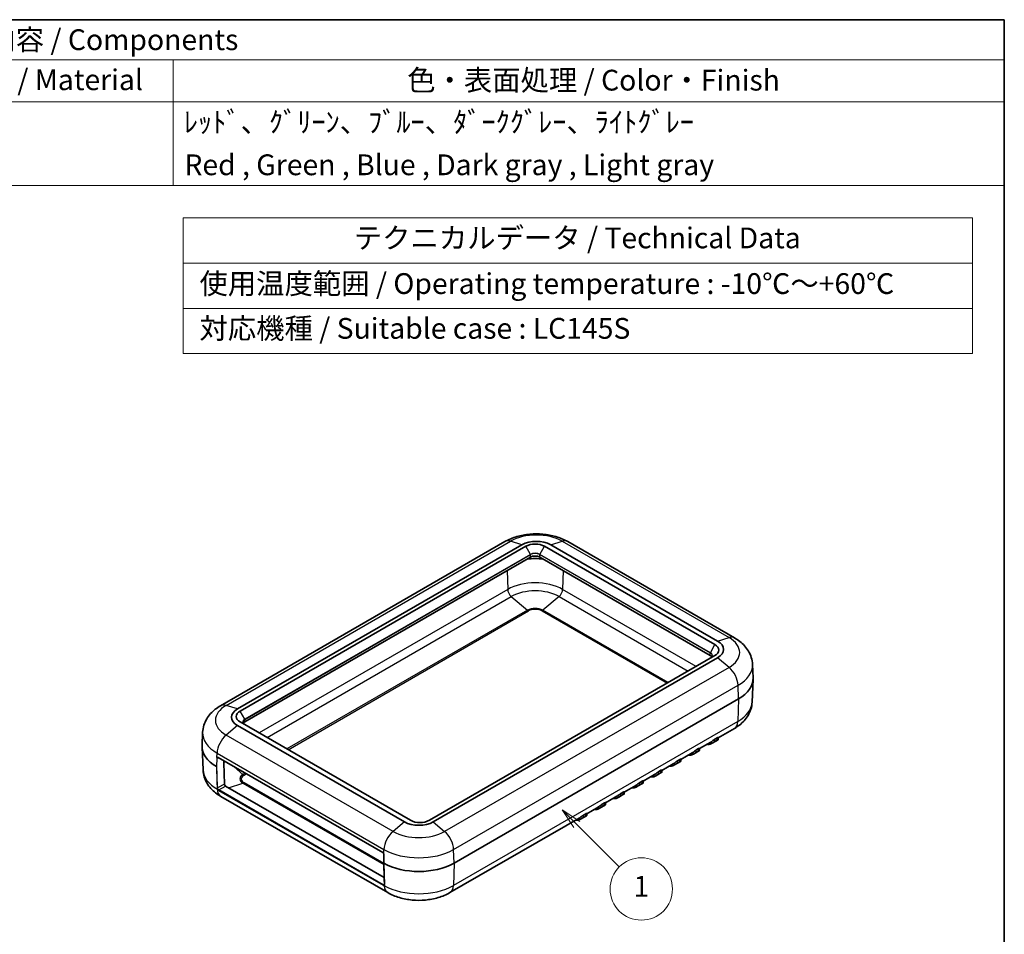
# Model space of a CAD drawing. Units: millimetres. Extents: x 0 to 978, y 0 to 702.
# Drawn here: x 681 to 978, y 427 to 702 of the extents above; entities that cross this region are included whole.
import ezdxf

# ---------------------------------------------------------------- set-up
doc = ezdxf.new("R2010")
doc.units = ezdxf.units.MM
doc.header["$LTSCALE"] = 2.5
for name, color, linetype, lineweight in [('Border (ISO)', 7, 'Continuous', 35), ('Symbol (ISO)', 7, 'Continuous', 18), ('Symbol (TK)', 100, 'Continuous', 18), ('Visible (ISO)', 7, 'Continuous', 35), ('Visible Narrow (ISO)', 7, 'Continuous', 25)]:
    doc.layers.add(name, color=color, linetype=linetype, lineweight=lineweight)
doc.styles.add('Note Text (JIS)', font='tahoma.ttf')
doc.styles.add('Note Text (TK)', font='txt')

# ---------------------------------------------------------------- blocks, each defined once
blk = doc.blocks.new('図面枠 tk図枠')
at = {"layer": 'Border (ISO)'}
for p, q in [((21, 289), (412, 289)), ((412, 289), (412, 8))]:
    blk.add_line(p, q, dxfattribs=at)
blk = doc.blocks.new('構成内容 _ Components')
at = {"layer": 'Symbol (ISO)'}
for p, q in [((412, 289), (192, 289)), ((412, 289), (412, 284.16)), ((412, 284.16), (192, 284.16)), ((312, 284.16), (312, 279.12)), ((412, 284.16), (412, 279.12)), ((412, 279.12), (192, 279.12)), ((312, 279.12), (312, 269.04)), ((412, 279.12), (412, 269.04)), ((412, 269.04), (192, 269.04))]:
    blk.add_line(p, q, dxfattribs=at)
at = {"layer": 'Symbol (ISO)', "color": 7, "char_height": 2.5, "attachment_point": 7, "style": 'Note Text (TK)'}
for s, insert in [('構成内容 / Components', (282.81, 284.56)), ('材質（規格） / Material', (272.01, 279.74)), ('色・表面処理 / Color・Finish', (340.15, 279.69)), ('ﾚｯﾄﾞ、ｸﾞﾘｰﾝ、ﾌﾞﾙｰ、ﾀﾞｰｸｸﾞﾚｰ、ﾗｲﾄｸﾞﾚｰ', (313.27, 274.65)), ('Red , Green , Blue , Dark gray , Light gray', (313.34, 269.5))]:
    blk.add_mtext(s, dxfattribs=dict(at, insert=insert))
blk = doc.blocks.new('バルーン1')
at = {"layer": 'Symbol (TK)', "color": 100}
for p, q in [((360.55, 192.12), (358.79, 193.89)), ((360.91, 192.47), (358.79, 193.89)), ((358.79, 193.89), (360.2, 191.76)), ((360.55, 192.12), (365.68, 186.99))]:
    blk.add_line(p, q, dxfattribs=at)
at = {"layer": 'Symbol (TK)'}
blk.add_circle((368.32, 184.35), 3.75, dxfattribs=at)
at = {"layer": 'Symbol (TK)', "color": 7, "insert": (368.32, 184.35), "char_height": 2.5, "attachment_point": 5, "style": 'Note Text (JIS)'}
blk.add_mtext('1', dxfattribs=at)
blk = doc.blocks.new('テーブル2')
at = {"layer": 'Symbol (ISO)'}
for p, q in [((313.19, 265.14), (408.19, 265.14)), ((313.19, 265.14), (313.19, 259.69)), ((408.19, 265.14), (408.19, 259.69)), ((313.19, 259.69), (408.19, 259.69)), ((313.19, 259.69), (313.19, 248.81)), ((408.19, 259.69), (408.19, 248.81)), ((313.19, 254.25), (408.19, 254.25)), ((313.19, 248.81), (408.19, 248.81))]:
    blk.add_line(p, q, dxfattribs=at)
at = {"layer": 'Symbol (ISO)', "color": 7, "char_height": 2.5, "attachment_point": 7, "style": 'Note Text (TK)'}
for s, insert in [('テクニカルデータ / Technical Data', (333.73, 260.7)), (' 使用温度範囲 / Operating temperature : -10℃～+60℃', (314.39, 255.2)), (' 対応機種 / Suitable case : LC145S', (314.39, 249.81))]:
    blk.add_mtext(s, dxfattribs=dict(at, insert=insert))

msp = doc.modelspace()

# ---------------------------------------------------------------- linework, layer by layer
at = {"layer": 'Visible (ISO)'}
for p, q in [((827.269, 545.41), (741.71, 496.012)), ((896.377, 516.424), (846.173, 545.41)), ((746.83, 495.066), (832.39, 544.464)), ((833.539, 544.005), (747.626, 494.403)), ((890.461, 514.407), (839.196, 544.005)), ((841.052, 544.464), (891.256, 515.479)), ((834.953, 540.739), (749.04, 491.137)), ((889.047, 511.141), (837.782, 540.739)), ((804.548, 461.539), (890.461, 511.141)), ((891.256, 510.478), (805.696, 461.08)), ((901.749, 508.434), (901.921, 504.415)), ((901.627, 497.112), (901.921, 503.987)), ((811.972, 448.679), (897.532, 498.077)), ((797.035, 461.08), (746.83, 490.065)), ((747.626, 491.137), (798.891, 461.539)), ((896.291, 489.17), (891.461, 486.382)), ((736.338, 488.022), (736.166, 484.002)), ((891.451, 485.798), (889.61, 484.735)), ((890.461, 485.979), (891.168, 486.387)), ((891.461, 486.439), (891.461, 485.807)), ((736.46, 476.699), (736.166, 483.575)), ((884.804, 482.713), (885.511, 483.121)), ((889.241, 485.1), (885.804, 483.116)), ((885.804, 483.173), (885.804, 482.541)), ((890.461, 485.265), (891.168, 485.673)), ((741.018, 480.406), (790.515, 451.828)), ((879.147, 479.447), (879.855, 479.855)), ((883.584, 481.834), (880.147, 479.85)), ((880.147, 479.907), (880.147, 479.275)), ((885.794, 482.532), (883.953, 481.469)), ((884.804, 481.999), (885.511, 482.407)), ((742.692, 479.439), (742.676, 478.889)), ((742.676, 478.889), (742.873, 472.472)), ((877.927, 478.568), (874.491, 476.584)), ((880.137, 479.266), (878.296, 478.203)), ((879.147, 478.733), (879.855, 479.141)), ((872.271, 475.302), (868.834, 473.318)), ((874.48, 476), (872.639, 474.937)), ((873.491, 476.181), (874.198, 476.589)), ((873.491, 475.467), (874.198, 475.875)), ((874.491, 476.641), (874.491, 476.009)), ((743.239, 471.866), (790.935, 444.329)), ((866.614, 472.036), (863.177, 470.052)), ((868.823, 472.734), (866.983, 471.672)), ((867.834, 472.915), (868.541, 473.323)), ((867.834, 472.201), (868.541, 472.609)), ((868.834, 473.375), (868.834, 472.743)), ((792.001, 439.772), (741.796, 468.758)), ((860.957, 468.77), (857.52, 466.786)), ((863.166, 469.468), (861.326, 468.406)), ((862.177, 469.649), (862.884, 470.057)), ((862.177, 468.935), (862.884, 469.343)), ((863.177, 470.109), (863.177, 469.477)), ((855.3, 465.504), (851.863, 463.52)), ((857.51, 466.202), (855.669, 465.14)), ((856.52, 466.383), (857.227, 466.791)), ((856.52, 465.669), (857.227, 466.077)), ((857.52, 466.843), (857.52, 466.211)), ((849.643, 462.238), (810.731, 439.772)), ((851.853, 462.936), (850.012, 461.874)), ((850.863, 463.117), (851.57, 463.525)), ((850.863, 462.403), (851.57, 462.811)), ((851.863, 463.577), (851.863, 462.945)), ((790.801, 448.68), (790.875, 451.174)), ((790.801, 448.678), (790.998, 442.258))]:
    msp.add_line(p, q, dxfattribs=at)
for centre, major_axis, ratio, start_param, end_param in [((836.721, 541.964), (6.125, 0), 0.5773503, 0.7853982, 2.3561945), ((836.367, 542.372), (-4, 0), 0.5773503, 3.9269908, 5.4977871), ((836.367, 533.391), (-12, 0), 0.5773503, 4.5126764, 4.9121016), ((836.367, 539.923), (-2, 0), 0.5773503, 3.9269908, 5.4977871), ((886.926, 512.978), (6.125, 0), 0.5773503, 5.4977871, 7.0685835), ((887.633, 512.774), (4, 0), 0.5773503, 5.4977871, 7.0685835), ((887.633, 510.325), (2, 0), 0.5773503, 0.3546502, 0.7853982), ((886.926, 504.201), (15, 0), 0.5773503, 5.4977871, 6.3078805), ((751.161, 492.566), (-6.125, 0), 0.5773503, 5.4977871, 7.0685835), ((750.454, 492.77), (-4, 0), 0.5773503, 5.4977871, 7.0685835), ((750.454, 490.32), (-2, 0), 0.5773503, 5.4977871, 5.9285351), ((751.161, 483.788), (-15, 0), 0.5773503, 6.2584901, 7.061872), ((886.72, 489.418), (2.75, -4.763), 0.5773503, 5.8534856, 6.1392876), ((881.063, 486.152), (2.75, -4.763), 0.5773503, 5.8534856, 6.1392876), ((875.406, 482.886), (2.75, -4.763), 0.5773503, 5.8534856, 6.1392876), ((869.749, 479.62), (2.75, -4.763), 0.5773503, 5.8534856, 6.1392876), ((743.227, 472.267), (-0.263, 0.426), 0.5568606, 0.7691218, 2.3399182), ((864.092, 476.354), (2.75, -4.763), 0.5773503, 5.8534856, 6.1392876), ((858.435, 473.088), (2.75, -4.763), 0.5773503, 5.8534856, 6.1392876), ((852.779, 469.822), (2.75, -4.763), 0.5773503, 5.8534856, 6.1392876), ((801.366, 463.58), (-6.125, 0), 0.5773503, 0.7853982, 2.3561945), ((801.719, 463.172), (4, 0), 0.5773503, 3.9269908, 5.4977871), ((847.122, 466.556), (2.75, -4.763), 0.5773503, 5.8534856, 6.1392876), ((801.366, 454.803), (15, 0), 0.5773503, 3.9337022, 5.4977871), ((790.72, 442.959), (0.193, -0.888), 0.2823135, 0.0897788, 0.1283161)]:
    msp.add_ellipse(centre, major_axis=major_axis, ratio=ratio, start_param=start_param, end_param=end_param, dxfattribs=at)
for points, knots in [([(846.173, 545.41), (845.052, 546.057), (843.849, 546.551), (841.342, 547.289), (840.037, 547.53), (837.391, 547.772), (836.051, 547.772), (833.405, 547.53), (832.1, 547.289), (829.593, 546.551), (828.39, 546.057), (827.269, 545.41)], [4.712389, 4.712389, 4.712389, 4.712389, 5.0265482, 5.0265482, 5.3407075, 5.3407075, 5.6548668, 5.6548668, 5.969026, 5.969026, 6.2831853, 6.2831853, 6.2831853, 6.2831853]), ([(901.749, 508.434), (901.718, 509.16), (901.59, 509.879), (901.17, 511.236), (900.879, 511.874), (900.187, 513.044), (899.786, 513.577), (898.912, 514.544), (898.439, 514.978), (897.443, 515.761), (896.92, 516.111), (896.377, 516.424)], [3.95168604, 3.95168604, 3.95168604, 3.95168604, 4.10382663, 4.10382663, 4.25596722, 4.25596722, 4.4081078, 4.4081078, 4.56024839, 4.56024839, 4.71238898, 4.71238898, 4.71238898, 4.71238898]), ([(889.633, 511.107), (889.633, 511.053), (889.625, 510.998), (889.596, 510.89), (889.573, 510.835), (889.513, 510.728), (889.475, 510.675), (889.383, 510.571), (889.33, 510.521), (889.209, 510.425), (889.141, 510.379), (889.068, 510.337)], [2.35619449, 2.35619449, 2.35619449, 2.35619449, 2.51327412, 2.51327412, 2.67035376, 2.67035376, 2.82743339, 2.82743339, 2.98451302, 2.98451302, 3.14159265, 3.14159265, 3.14159265, 3.14159265]), ([(741.71, 496.012), (741.167, 495.698), (740.643, 495.349), (739.647, 494.565), (739.174, 494.131), (738.3, 493.165), (737.899, 492.632), (737.207, 491.461), (736.917, 490.823), (736.497, 489.466), (736.369, 488.748), (736.338, 488.022)], [0, 0, 0, 0, 0.15214059, 0.15214059, 0.30428118, 0.30428118, 0.45642176, 0.45642176, 0.60856235, 0.60856235, 0.76070294, 0.76070294, 0.76070294, 0.76070294]), ([(901.627, 497.112), (901.596, 496.389), (901.468, 495.674), (901.051, 494.324), (900.762, 493.69), (900.074, 492.526), (899.675, 491.996), (898.807, 491.036), (898.337, 490.605), (897.348, 489.828), (896.829, 489.481), (896.291, 489.17)], [2.38088971, 2.38088971, 2.38088971, 2.38088971, 2.5330303, 2.5330303, 2.68517089, 2.68517089, 2.83731148, 2.83731148, 2.98945207, 2.98945207, 3.14159265, 3.14159265, 3.14159265, 3.14159265]), ([(749.019, 490.332), (748.945, 490.375), (748.878, 490.421), (748.757, 490.517), (748.704, 490.567), (748.612, 490.671), (748.574, 490.724), (748.514, 490.831), (748.491, 490.886), (748.461, 490.994), (748.454, 491.049), (748.454, 491.103)], [4.71238898, 4.71238898, 4.71238898, 4.71238898, 4.86946861, 4.86946861, 5.02654825, 5.02654825, 5.18362788, 5.18362788, 5.34070751, 5.34070751, 5.49778714, 5.49778714, 5.49778714, 5.49778714]), ([(889.241, 485.1), (889.296, 485.131), (889.353, 485.167), (889.549, 485.297), (889.694, 485.406), (889.935, 485.594), (890.044, 485.682), (890.207, 485.806), (890.26, 485.846), (890.364, 485.919), (890.415, 485.952), (890.461, 485.979)], [-0.16153147, -0.16153147, -0.16153147, -0.16153147, -0.13657601, -0.13657601, -0.07908316, -0.07908316, -0.03954158, -0.03954158, -0.01977079, -0.01977079, 0, 0, 0, 0]), ([(891.168, 486.387), (891.215, 486.414), (891.256, 486.434), (891.326, 486.461), (891.355, 486.469), (891.425, 486.48), (891.45, 486.469), (891.46, 486.449), (891.461, 486.444), (891.461, 486.439)], [0, 0, 0, 0, 0.019770791, 0.019770791, 0.039541581, 0.039541581, 0.079083163, 0.079083163, 0.090189643, 0.090189643, 0.090189643, 0.090189643]), ([(891.168, 485.673), (891.214, 485.699), (891.255, 485.722), (891.326, 485.758), (891.356, 485.772), (891.428, 485.803), (891.453, 485.809), (891.463, 485.808), (891.461, 485.804), (891.451, 485.798)], [0.34455334, 0.34455334, 0.34455334, 0.34455334, 0.36378309, 0.36378309, 0.38301284, 0.38301284, 0.42147233, 0.42147233, 0.44677017, 0.44677017, 0.44677017, 0.44677017]), ([(885.511, 483.121), (885.565, 483.152), (885.61, 483.173), (885.685, 483.201), (885.715, 483.207), (885.785, 483.211), (885.804, 483.194), (885.804, 483.173)], [0, 0, 0, 0, 0.022732998, 0.022732998, 0.045465996, 0.045465996, 0.090931992, 0.090931992, 0.090931992, 0.090931992]), ([(889.047, 484.476), (889.145, 484.504), (889.267, 484.554), (889.533, 484.688), (889.676, 484.773), (889.92, 484.924), (890.036, 485), (890.205, 485.108), (890.261, 485.143), (890.366, 485.209), (890.416, 485.239), (890.461, 485.265)], [0.16417161, 0.16417161, 0.16417161, 0.16417161, 0.21590298, 0.21590298, 0.26763434, 0.26763434, 0.30609384, 0.30609384, 0.32532359, 0.32532359, 0.34455334, 0.34455334, 0.34455334, 0.34455334]), ([(741.018, 480.406), (741, 480.416), (740.982, 480.425), (740.948, 480.438), (740.932, 480.442), (740.902, 480.448), (740.888, 480.449), (740.863, 480.449), (740.852, 480.447), (740.831, 480.442), (740.822, 480.438), (740.813, 480.433)], [0, 0, 0, 0, 0.15707963, 0.15707963, 0.31415927, 0.31415927, 0.4712389, 0.4712389, 0.62831853, 0.62831853, 0.78539816, 0.78539816, 0.78539816, 0.78539816]), ([(879.855, 479.855), (879.901, 479.882), (879.942, 479.902), (880.012, 479.929), (880.041, 479.937), (880.112, 479.948), (880.136, 479.937), (880.146, 479.917), (880.147, 479.912), (880.147, 479.907)], [0, 0, 0, 0, 0.019770791, 0.019770791, 0.039541581, 0.039541581, 0.079083163, 0.079083163, 0.090189643, 0.090189643, 0.090189643, 0.090189643]), ([(883.39, 481.21), (883.488, 481.238), (883.61, 481.288), (883.876, 481.422), (884.02, 481.507), (884.263, 481.658), (884.38, 481.734), (884.548, 481.842), (884.604, 481.877), (884.709, 481.943), (884.759, 481.973), (884.804, 481.999)], [0.16417161, 0.16417161, 0.16417161, 0.16417161, 0.21590298, 0.21590298, 0.26763434, 0.26763434, 0.30609384, 0.30609384, 0.32532359, 0.32532359, 0.34455334, 0.34455334, 0.34455334, 0.34455334]), ([(883.584, 481.834), (883.639, 481.865), (883.696, 481.901), (883.892, 482.031), (884.038, 482.141), (884.278, 482.328), (884.387, 482.416), (884.55, 482.54), (884.604, 482.58), (884.708, 482.653), (884.758, 482.686), (884.804, 482.713)], [-0.16153147, -0.16153147, -0.16153147, -0.16153147, -0.13657601, -0.13657601, -0.07908316, -0.07908316, -0.03954158, -0.03954158, -0.01977079, -0.01977079, 0, 0, 0, 0]), ([(885.511, 482.407), (885.557, 482.433), (885.598, 482.456), (885.669, 482.492), (885.699, 482.506), (885.771, 482.537), (885.796, 482.543), (885.807, 482.542), (885.804, 482.538), (885.794, 482.532)], [0.34455334, 0.34455334, 0.34455334, 0.34455334, 0.36378309, 0.36378309, 0.38301284, 0.38301284, 0.42147233, 0.42147233, 0.44677017, 0.44677017, 0.44677017, 0.44677017]), ([(740.625, 477.706), (740.625, 477.706), (740.625, 477.706), (740.62, 477.703), (740.615, 477.7), (740.604, 477.696), (740.598, 477.694), (740.579, 477.69), (740.566, 477.689), (740.54, 477.689), (740.528, 477.69), (740.504, 477.696), (740.493, 477.701), (740.484, 477.706)], [-0.000073251, -0.000073251, -0.000073251, -0.000073251, 0, 0, 0.002014602, 0.002014602, 0.004029109, 0.004029109, 0.007937097, 0.007937097, 0.011842622, 0.011842622, 0.015746921, 0.015746921, 0.015746921, 0.015746921]), ([(877.733, 477.944), (877.831, 477.972), (877.953, 478.022), (878.219, 478.156), (878.363, 478.241), (878.607, 478.392), (878.723, 478.468), (878.891, 478.576), (878.947, 478.611), (879.052, 478.677), (879.102, 478.707), (879.147, 478.733)], [0.16417161, 0.16417161, 0.16417161, 0.16417161, 0.21590298, 0.21590298, 0.26763434, 0.26763434, 0.30609384, 0.30609384, 0.32532359, 0.32532359, 0.34455334, 0.34455334, 0.34455334, 0.34455334]), ([(877.927, 478.568), (877.97, 478.593), (878.015, 478.62), (878.183, 478.729), (878.314, 478.825), (878.551, 479.006), (878.674, 479.106), (878.858, 479.248), (878.919, 479.294), (879.037, 479.378), (879.094, 479.416), (879.147, 479.447)], [-0.16246276, -0.16246276, -0.16246276, -0.16246276, -0.14288932, -0.14288932, -0.09093199, -0.09093199, -0.045466, -0.045466, -0.022733, -0.022733, 0, 0, 0, 0]), ([(879.855, 479.141), (879.9, 479.167), (879.941, 479.19), (880.012, 479.226), (880.042, 479.24), (880.115, 479.271), (880.139, 479.277), (880.15, 479.276), (880.147, 479.272), (880.137, 479.266)], [0.34455334, 0.34455334, 0.34455334, 0.34455334, 0.36378309, 0.36378309, 0.38301284, 0.38301284, 0.42147233, 0.42147233, 0.44677017, 0.44677017, 0.44677017, 0.44677017]), ([(741.796, 468.758), (741.258, 469.068), (740.738, 469.415), (739.749, 470.193), (739.28, 470.624), (738.412, 471.584), (738.013, 472.114), (737.325, 473.277), (737.036, 473.912), (736.618, 475.262), (736.491, 475.977), (736.46, 476.699)], [4.71238898, 4.71238898, 4.71238898, 4.71238898, 4.86452957, 4.86452957, 5.01667016, 5.01667016, 5.16881074, 5.16881074, 5.32095133, 5.32095133, 5.47309192, 5.47309192, 5.47309192, 5.47309192]), ([(872.076, 474.678), (872.174, 474.706), (872.296, 474.756), (872.562, 474.89), (872.706, 474.975), (872.95, 475.126), (873.066, 475.202), (873.235, 475.31), (873.29, 475.345), (873.395, 475.411), (873.445, 475.441), (873.491, 475.467)], [0.16417161, 0.16417161, 0.16417161, 0.16417161, 0.21590298, 0.21590298, 0.26763434, 0.26763434, 0.30609384, 0.30609384, 0.32532359, 0.32532359, 0.34455334, 0.34455334, 0.34455334, 0.34455334]), ([(872.271, 475.302), (872.325, 475.333), (872.382, 475.369), (872.578, 475.499), (872.724, 475.609), (872.964, 475.796), (873.074, 475.884), (873.236, 476.008), (873.29, 476.049), (873.394, 476.121), (873.444, 476.154), (873.491, 476.181)], [-0.16153147, -0.16153147, -0.16153147, -0.16153147, -0.13657601, -0.13657601, -0.07908316, -0.07908316, -0.03954158, -0.03954158, -0.01977079, -0.01977079, 0, 0, 0, 0]), ([(874.198, 476.589), (874.244, 476.616), (874.285, 476.636), (874.355, 476.664), (874.384, 476.671), (874.455, 476.682), (874.479, 476.671), (874.489, 476.651), (874.491, 476.646), (874.491, 476.641)], [0, 0, 0, 0, 0.019770791, 0.019770791, 0.039541581, 0.039541581, 0.079083163, 0.079083163, 0.090189643, 0.090189643, 0.090189643, 0.090189643]), ([(874.198, 475.875), (874.243, 475.901), (874.284, 475.924), (874.355, 475.96), (874.385, 475.974), (874.458, 476.005), (874.482, 476.011), (874.493, 476.01), (874.49, 476.006), (874.48, 476)], [0.34455334, 0.34455334, 0.34455334, 0.34455334, 0.36378309, 0.36378309, 0.38301284, 0.38301284, 0.42147233, 0.42147233, 0.44677017, 0.44677017, 0.44677017, 0.44677017]), ([(866.42, 471.412), (866.517, 471.44), (866.639, 471.49), (866.905, 471.624), (867.049, 471.709), (867.293, 471.86), (867.409, 471.936), (867.578, 472.044), (867.633, 472.079), (867.739, 472.145), (867.788, 472.175), (867.834, 472.201)], [0.16417161, 0.16417161, 0.16417161, 0.16417161, 0.21590298, 0.21590298, 0.26763434, 0.26763434, 0.30609384, 0.30609384, 0.32532359, 0.32532359, 0.34455334, 0.34455334, 0.34455334, 0.34455334]), ([(866.614, 472.036), (866.657, 472.061), (866.701, 472.088), (866.87, 472.197), (867.001, 472.293), (867.237, 472.474), (867.361, 472.574), (867.544, 472.716), (867.605, 472.762), (867.723, 472.846), (867.78, 472.884), (867.834, 472.915)], [-0.16246276, -0.16246276, -0.16246276, -0.16246276, -0.14288932, -0.14288932, -0.09093199, -0.09093199, -0.045466, -0.045466, -0.022733, -0.022733, 0, 0, 0, 0]), ([(868.541, 473.323), (868.587, 473.35), (868.628, 473.37), (868.698, 473.398), (868.727, 473.405), (868.798, 473.416), (868.822, 473.405), (868.833, 473.385), (868.834, 473.38), (868.834, 473.375)], [0, 0, 0, 0, 0.019770791, 0.019770791, 0.039541581, 0.039541581, 0.079083163, 0.079083163, 0.090189643, 0.090189643, 0.090189643, 0.090189643]), ([(868.541, 472.609), (868.586, 472.635), (868.627, 472.658), (868.698, 472.694), (868.728, 472.708), (868.801, 472.739), (868.825, 472.745), (868.836, 472.744), (868.833, 472.74), (868.823, 472.734)], [0.34455334, 0.34455334, 0.34455334, 0.34455334, 0.36378309, 0.36378309, 0.38301284, 0.38301284, 0.42147233, 0.42147233, 0.44677017, 0.44677017, 0.44677017, 0.44677017]), ([(860.763, 468.146), (860.86, 468.174), (860.982, 468.224), (861.248, 468.358), (861.392, 468.443), (861.636, 468.594), (861.752, 468.67), (861.921, 468.778), (861.976, 468.813), (862.082, 468.879), (862.132, 468.909), (862.177, 468.935)], [0.16417161, 0.16417161, 0.16417161, 0.16417161, 0.21590298, 0.21590298, 0.26763434, 0.26763434, 0.30609384, 0.30609384, 0.32532359, 0.32532359, 0.34455334, 0.34455334, 0.34455334, 0.34455334]), ([(860.957, 468.77), (861, 468.795), (861.045, 468.822), (861.213, 468.931), (861.344, 469.027), (861.58, 469.208), (861.704, 469.308), (861.887, 469.45), (861.948, 469.496), (862.066, 469.58), (862.123, 469.618), (862.177, 469.649)], [-0.16246276, -0.16246276, -0.16246276, -0.16246276, -0.14288932, -0.14288932, -0.09093199, -0.09093199, -0.045466, -0.045466, -0.022733, -0.022733, 0, 0, 0, 0]), ([(862.884, 470.057), (862.931, 470.084), (862.971, 470.104), (863.041, 470.132), (863.071, 470.139), (863.141, 470.15), (863.165, 470.139), (863.176, 470.119), (863.177, 470.114), (863.177, 470.109)], [0, 0, 0, 0, 0.019770791, 0.019770791, 0.039541581, 0.039541581, 0.079083163, 0.079083163, 0.090189643, 0.090189643, 0.090189643, 0.090189643]), ([(862.884, 469.343), (862.929, 469.369), (862.97, 469.392), (863.041, 469.428), (863.071, 469.442), (863.144, 469.473), (863.168, 469.479), (863.179, 469.478), (863.176, 469.474), (863.166, 469.468)], [0.34455334, 0.34455334, 0.34455334, 0.34455334, 0.36378309, 0.36378309, 0.38301284, 0.38301284, 0.42147233, 0.42147233, 0.44677017, 0.44677017, 0.44677017, 0.44677017]), ([(855.106, 464.88), (855.203, 464.908), (855.326, 464.958), (855.592, 465.092), (855.735, 465.177), (855.979, 465.328), (856.095, 465.404), (856.264, 465.512), (856.319, 465.547), (856.425, 465.613), (856.475, 465.643), (856.52, 465.669)], [0.16417161, 0.16417161, 0.16417161, 0.16417161, 0.21590298, 0.21590298, 0.26763434, 0.26763434, 0.30609384, 0.30609384, 0.32532359, 0.32532359, 0.34455334, 0.34455334, 0.34455334, 0.34455334]), ([(855.3, 465.504), (855.343, 465.529), (855.388, 465.556), (855.556, 465.665), (855.687, 465.761), (855.923, 465.942), (856.047, 466.042), (856.23, 466.184), (856.291, 466.23), (856.409, 466.314), (856.466, 466.352), (856.52, 466.383)], [-0.16246276, -0.16246276, -0.16246276, -0.16246276, -0.14288932, -0.14288932, -0.09093199, -0.09093199, -0.045466, -0.045466, -0.022733, -0.022733, 0, 0, 0, 0]), ([(857.227, 466.791), (857.274, 466.818), (857.315, 466.838), (857.385, 466.866), (857.414, 466.873), (857.484, 466.884), (857.508, 466.873), (857.519, 466.853), (857.52, 466.849), (857.52, 466.843)], [0, 0, 0, 0, 0.019770791, 0.019770791, 0.039541581, 0.039541581, 0.079083163, 0.079083163, 0.090189643, 0.090189643, 0.090189643, 0.090189643]), ([(857.227, 466.077), (857.272, 466.103), (857.313, 466.126), (857.385, 466.162), (857.415, 466.176), (857.487, 466.207), (857.512, 466.213), (857.522, 466.212), (857.519, 466.208), (857.509, 466.202)], [0.34455334, 0.34455334, 0.34455334, 0.34455334, 0.36378309, 0.36378309, 0.38301284, 0.38301284, 0.42147233, 0.42147233, 0.44677017, 0.44677017, 0.44677017, 0.44677017]), ([(849.449, 461.614), (849.547, 461.642), (849.669, 461.692), (849.935, 461.826), (850.078, 461.911), (850.322, 462.062), (850.438, 462.138), (850.607, 462.246), (850.663, 462.281), (850.768, 462.347), (850.818, 462.377), (850.863, 462.403)], [0.16417161, 0.16417161, 0.16417161, 0.16417161, 0.21590298, 0.21590298, 0.26763434, 0.26763434, 0.30609384, 0.30609384, 0.32532359, 0.32532359, 0.34455334, 0.34455334, 0.34455334, 0.34455334]), ([(849.643, 462.238), (849.686, 462.263), (849.731, 462.29), (849.899, 462.399), (850.03, 462.495), (850.266, 462.676), (850.39, 462.776), (850.574, 462.918), (850.634, 462.964), (850.752, 463.048), (850.81, 463.086), (850.863, 463.117)], [-0.16246276, -0.16246276, -0.16246276, -0.16246276, -0.14288932, -0.14288932, -0.09093199, -0.09093199, -0.045466, -0.045466, -0.022733, -0.022733, 0, 0, 0, 0]), ([(851.57, 463.525), (851.617, 463.552), (851.658, 463.572), (851.728, 463.6), (851.757, 463.607), (851.827, 463.618), (851.852, 463.607), (851.862, 463.587), (851.863, 463.583), (851.863, 463.577)], [0, 0, 0, 0, 0.019770791, 0.019770791, 0.039541581, 0.039541581, 0.079083163, 0.079083163, 0.090189643, 0.090189643, 0.090189643, 0.090189643]), ([(851.57, 462.811), (851.616, 462.837), (851.657, 462.86), (851.728, 462.896), (851.758, 462.91), (851.83, 462.941), (851.855, 462.947), (851.865, 462.946), (851.863, 462.942), (851.853, 462.936)], [0.34455334, 0.34455334, 0.34455334, 0.34455334, 0.36378309, 0.36378309, 0.38301284, 0.38301284, 0.42147233, 0.42147233, 0.44677017, 0.44677017, 0.44677017, 0.44677017]), ([(790.515, 451.828), (790.538, 451.815), (790.561, 451.799), (790.608, 451.761), (790.631, 451.739), (790.676, 451.69), (790.697, 451.664), (790.738, 451.607), (790.757, 451.577), (790.791, 451.515), (790.806, 451.483), (790.819, 451.45)], [0, 0, 0, 0, 0.19702216, 0.19702216, 0.39404431, 0.39404431, 0.59106647, 0.59106647, 0.78808863, 0.78808863, 0.98511078, 0.98511078, 0.98511078, 0.98511078]), ([(790.875, 451.174), (790.875, 451.191), (790.875, 451.207), (790.873, 451.242), (790.871, 451.26), (790.865, 451.297), (790.861, 451.316), (790.852, 451.354), (790.847, 451.373), (790.834, 451.412), (790.827, 451.431), (790.819, 451.45)], [0, 0, 0, 0, 0.007031727, 0.007031727, 0.014063454, 0.014063454, 0.021095181, 0.021095181, 0.028126909, 0.028126909, 0.035158636, 0.035158636, 0.035158636, 0.035158636]), ([(790.801, 448.68), (790.801, 448.68), (790.801, 448.679), (790.801, 448.671), (790.804, 448.663), (790.814, 448.65), (790.821, 448.643), (790.831, 448.638)], [-0.0081152741, -0.0081152741, -0.0081152741, -0.0081152741, -0.0078096479, -0.0078096479, -0.0039042114, -0.0039042114, 0, 0, 0, 0]), ([(790.998, 442.258), (790.999, 442.239), (790.998, 442.222), (790.995, 442.189), (790.992, 442.174), (790.985, 442.148), (790.981, 442.137), (790.971, 442.117), (790.966, 442.109), (790.955, 442.095), (790.949, 442.089), (790.943, 442.085)], [0, 0, 0, 0, 0.008614813, 0.008614813, 0.017229626, 0.017229626, 0.025844439, 0.025844439, 0.034459253, 0.034459253, 0.043074066, 0.043074066, 0.043074066, 0.043074066]), ([(810.731, 439.772), (809.619, 439.13), (808.427, 438.64), (805.942, 437.909), (804.65, 437.67), (802.03, 437.43), (800.702, 437.43), (798.081, 437.67), (796.789, 437.909), (794.305, 438.64), (793.112, 439.13), (792.001, 439.772)], [3.1415927, 3.1415927, 3.1415927, 3.1415927, 3.4557519, 3.4557519, 3.7699112, 3.7699112, 4.0840704, 4.0840704, 4.3982297, 4.3982297, 4.712389, 4.712389, 4.712389, 4.712389])]:
    msp.add_open_spline(points, degree=3, knots=knots, dxfattribs=at)
at = {"layer": 'Visible Narrow (ISO)'}
for p, q in [((743.406, 496.121), (828.966, 545.519)), ((832.39, 544.464), (828.966, 545.519)), ((841.052, 544.464), (844.476, 545.519)), ((844.476, 545.519), (894.68, 516.533)), ((834.933, 541.591), (833.539, 544.005)), ((837.802, 541.591), (839.196, 544.005)), ((834.933, 541.591), (749.019, 491.989)), ((749.04, 491.92), (834.953, 541.522)), ((834.953, 540.739), (834.953, 541.522)), ((837.782, 541.522), (889.047, 511.924)), ((837.782, 540.739), (837.782, 541.522)), ((889.068, 511.993), (837.802, 541.591)), ((827.93, 536.684), (828.098, 531.045)), ((844.805, 536.684), (844.637, 531.045)), ((828.098, 531.045), (753.301, 487.86)), ((884.786, 507.865), (844.637, 531.045)), ((755.721, 486.463), (829.19, 528.881)), ((829.19, 528.881), (834.037, 524.777)), ((843.545, 528.881), (838.698, 524.777)), ((843.545, 528.881), (882.366, 506.467)), ((834.037, 524.777), (761.698, 483.012)), ((762.056, 482.805), (834.358, 524.549)), ((838.377, 524.549), (876.031, 502.81)), ((876.389, 503.016), (838.698, 524.777)), ((891.256, 515.479), (894.68, 516.533)), ((889.068, 511.993), (890.461, 514.407)), ((889.047, 511.141), (889.047, 511.924)), ((894.68, 507.579), (891.256, 510.478)), ((894.68, 507.579), (809.12, 458.181)), ((811.851, 452.771), (897.411, 502.169)), ((897.532, 498.077), (897.411, 502.169)), ((897.532, 498.077), (897.324, 491.318)), ((746.83, 495.066), (743.406, 496.121)), ((749.019, 491.989), (747.626, 494.403)), ((749.04, 491.137), (749.04, 491.92)), ((746.83, 490.065), (743.406, 487.167)), ((897.324, 491.318), (811.764, 441.92)), ((793.611, 458.181), (743.406, 487.167)), ((890.461, 485.265), (890.461, 485.979)), ((891.168, 485.673), (891.168, 486.387)), ((885.511, 482.407), (885.511, 483.121)), ((889.047, 484.476), (889.047, 484.988)), ((740.558, 480.201), (740.484, 477.706)), ((740.625, 477.706), (740.7, 480.198)), ((740.637, 480.435), (740.676, 481.757)), ((740.676, 481.757), (790.881, 452.771)), ((740.7, 480.198), (741.038, 480.394)), ((790.495, 451.877), (740.997, 480.454)), ((879.855, 479.141), (879.855, 479.855)), ((883.39, 481.21), (883.39, 481.722)), ((884.804, 481.999), (884.804, 482.713)), ((745.802, 477.643), (748.477, 475.379)), ((877.733, 477.944), (877.733, 478.456)), ((879.147, 478.733), (879.147, 479.447)), ((749.1, 475.739), (748.477, 475.379)), ((748.798, 475.151), (749.459, 475.532)), ((872.076, 474.678), (872.076, 475.19)), ((873.491, 475.467), (873.491, 476.181)), ((874.198, 475.875), (874.198, 476.589)), ((742.873, 472.472), (740.823, 471.288)), ((741.193, 470.685), (743.239, 471.866)), ((744.134, 471.35), (748.477, 472.687)), ((748.477, 472.687), (790.814, 448.244)), ((790.804, 448.578), (748.798, 472.83)), ((866.42, 471.412), (866.42, 471.924)), ((867.834, 472.201), (867.834, 472.915)), ((868.541, 472.609), (868.541, 473.323)), ((740.796, 470.908), (740.796, 470.908)), ((741.123, 470.557), (790.62, 441.98)), ((790.691, 442.108), (741.193, 470.685)), ((860.763, 468.146), (860.763, 468.658)), ((862.177, 468.935), (862.177, 469.649)), ((862.884, 469.343), (862.884, 470.057)), ((855.106, 464.88), (855.106, 465.392)), ((856.52, 465.669), (856.52, 466.383)), ((857.227, 466.077), (857.227, 466.791)), ((849.449, 461.614), (849.449, 462.126)), ((850.863, 462.403), (850.863, 463.117)), ((851.57, 462.811), (851.57, 463.525)), ((797.035, 461.08), (793.611, 458.181)), ((805.696, 461.08), (809.12, 458.181)), ((790.841, 451.45), (790.881, 452.771)), ((811.972, 448.679), (811.851, 452.771)), ((811.972, 448.679), (811.764, 441.92)), ((790.998, 442.285), (790.691, 442.108)), ((790.932, 441.962), (790.932, 441.962))]:
    msp.add_line(p, q, dxfattribs=at)
for centre, major_axis, ratio, start_param, end_param in [((836.721, 541.042), (10.967, 0), 0.5773503, 0.7853982, 2.3561945), ((829.769, 541.079), (-2.5, 4.33), 0.5773503, 5.7269263, 6.2831853), ((843.673, 541.079), (2.5, 4.33), 0.5773503, 0, 0.556259), ((836.367, 540.763), (-2.029, 0), 0.5773503, 3.9269908, 5.4977871), ((834.883, 541.563), (-0.05, 0.0866), 0.5773503, 3.9269908, 4.712389), ((836.367, 540.705), (2, 0), 0.5773503, 0.7853982, 2.3561945), ((837.852, 541.563), (0.05, 0.0866), 0.5773503, 1.5707963, 2.3561945), ((836.367, 526.27), (-11.695, 0), 0.5773503, 3.9269908, 5.4977871), ((829.511, 530.286), (1, -1.732), 0.5773503, 3.9618974, 5.268648), ((836.367, 524.737), (10.151, 0), 0.5773503, 0.7853982, 2.3561945), ((843.224, 530.286), (-1, -1.732), 0.5773503, 1.0145373, 2.3212879), ((836.367, 523.431), (-3.296, 0), 0.5773503, 3.9269908, 5.4977871), ((834.358, 526.182), (-1, 1.732), 0.5773503, 2.1270553, 2.3561945), ((836.367, 523.389), (2.842, 0), 0.5773503, 0.7853982, 2.3561945), ((838.377, 526.182), (1, 1.732), 0.5773503, 3.9269908, 4.15613), ((893.877, 512.094), (2.5, 4.33), 0.5773503, 0, 0.556259), ((886.926, 512.056), (10.967, 0), 0.5773503, 5.4977871, 7.0685835), ((889.118, 511.965), (0.05, 0.0866), 0.5773503, 1.5707963, 2.3561945), ((887.633, 511.107), (2, 0), 0.5773503, 0, 0.7853982), ((887.633, 511.165), (2.029, 0), 0.5773503, 5.4977871, 7.0685835), ((893.877, 504.067), (2.5, -4.33), 0.5773503, 0.8203047, 2.1270553), ((886.926, 508.223), (14.828, 0), 0.5773503, 5.4977871, 6.3078805), ((751.161, 491.644), (-10.967, 0), 0.5773503, 5.4977871, 7.0685835), ((744.21, 491.681), (-2.5, 4.33), 0.5773503, 5.7269263, 6.2831853), ((886.926, 497.321), (14.706, 0), 0.5773503, 5.4977871, 6.2584901), ((750.454, 491.161), (-2.029, 0), 0.5773503, 5.4977871, 7.0685835), ((750.454, 491.103), (-2, 0), 0.5773503, 5.4977871, 6.2831853), ((748.969, 491.96), (-0.05, 0.0866), 0.5773503, 3.9269908, 4.712389), ((893.791, 493.5), (2.5, -4.33), 0.5773503, 0, 0.7504916), ((751.161, 487.81), (-14.828, 0), 0.5773503, 6.2584901, 7.0685835), ((744.21, 483.654), (2.5, 4.33), 0.5773503, 1.0145373, 2.3212879), ((740.629, 480.239), (-0.1, 0.003), 0.5568489, 0.7954982, 2.3730494), ((740.982, 479.956), (-0.284, 0.529), 0.5971344, 5.5165024, 6.5016132), ((740.708, 480.473), (0.075, -0.0661), 0.7831348, 4.4295723, 6.0196612), ((741.053, 479.994), (0.234, -0.442), 0.6009931, 3.1643622, 3.3640748), ((741.068, 480.492), (-0.05, -0.0866), 0.5773503, 5.4628806, 6.2831853), ((750.808, 475.339), (10.151, 0), 0.5773503, 2.4268533, 2.4996817), ((751.161, 476.909), (-14.706, 0), 0.5773503, 0.0246952, 0.7853982), ((750.808, 474.033), (-3.296, 0), 0.5773503, 5.4977871, 7.0685835), ((750.808, 473.99), (-2.842, 0), 0.5773503, 5.4977871, 7.0685835), ((748.798, 476.784), (-1, 1.732), 0.5773503, 2.1270553, 2.3561945), ((740.752, 471.329), (0.1, 0.0031), 0.5971483, 3.9020815, 5.4797134), ((748.798, 474.463), (-1, -1.732), 0.5773503, 0.556259, 0.7853982), ((744.296, 473.088), (-2.5, -4.33), 0.5773503, 5.5326937, 6.2831853), ((741.193, 470.603), (0.05, 0.0866), 0.5773503, 0.7853982, 2.4274113), ((794.414, 454.669), (2.5, 4.33), 0.5773503, 1.0145373, 2.3212879), ((801.366, 462.658), (-10.967, 0), 0.5773503, 0.7853982, 2.3561945), ((808.317, 454.669), (-2.5, 4.33), 0.5773503, 3.9618974, 5.268648), ((790.565, 451.915), (-0.05, -0.0866), 0.5773503, 5.4628806, 6.2831853), ((790.48, 451.378), (-0.284, 0.529), 0.5971344, 4.5313916, 5.5165024), ((790.912, 451.488), (-0.0927, -0.0374), 0.1451202, 0, 0.6479295), ((790.975, 451.172), (-0.1, 0.003), 0.5568489, 0, 0.809008), ((801.366, 458.825), (14.828, 0), 0.5773503, 3.9269908, 5.4977871), ((790.691, 442.026), (0.05, 0.0866), 0.5773503, 0.7853982, 2.4274113), ((801.366, 447.923), (-14.706, 0), 0.5773503, 0.7853982, 2.3561945), ((794.501, 444.102), (-2.5, -4.33), 0.5773503, 5.5326937, 6.2831853), ((791.098, 442.261), (-0.1, -0.0031), 0.5971483, 0, 0.77416), ((808.231, 444.102), (2.5, -4.33), 0.5773503, 0, 0.7504916)]:
    msp.add_ellipse(centre, major_axis=major_axis, ratio=ratio, start_param=start_param, end_param=end_param, dxfattribs=at)
for points, knots in [([(740.637, 480.435), (740.613, 480.408), (740.593, 480.374), (740.567, 480.295), (740.559, 480.25), (740.558, 480.201)], [0, 0, 0, 0, 0.017579185, 0.017579185, 0.035158636, 0.035158636, 0.035158636, 0.035158636]), ([(740.7, 480.198), (740.701, 480.239), (740.708, 480.276), (740.73, 480.343), (740.746, 480.371), (740.766, 480.394)], [-0.035158636, -0.035158636, -0.035158636, -0.035158636, -0.017579185, -0.017579185, 0, 0, 0, 0]), ([(740.484, 477.706), (740.504, 477.05), (740.524, 476.394), (740.544, 475.738), (740.567, 474.996), (740.59, 474.254), (740.635, 472.769), (740.658, 472.027), (740.681, 471.285)], [0.30983976, 0.30983976, 0.30983976, 0.30983976, 0.55533831, 0.55533831, 0.55533831, 0.83300747, 0.83300747, 1.11067662, 1.11067662, 1.11067662, 1.11067662]), ([(740.823, 471.288), (740.8, 472.03), (740.777, 472.772), (740.732, 474.256), (740.709, 474.998), (740.686, 475.74), (740.666, 476.395), (740.646, 477.051), (740.625, 477.706)], [-1.11067662, -1.11067662, -1.11067662, -1.11067662, -0.83300747, -0.83300747, -0.55533831, -0.55533831, -0.55533831, -0.31018939, -0.31018939, -0.31018939, -0.31018939]), ([(740.681, 471.285), (740.682, 471.254), (740.686, 471.221), (740.702, 471.133), (740.719, 471.077), (740.757, 470.983), (740.775, 470.945), (740.796, 470.908)], [0, 0, 0, 0, 0.011698266, 0.011698266, 0.030415491, 0.030415491, 0.043044836, 0.043044836, 0.043044836, 0.043044836]), ([(740.92, 470.974), (740.92, 470.974), (740.919, 470.974), (740.914, 470.971), (740.909, 470.968), (740.898, 470.962), (740.893, 470.958), (740.876, 470.949), (740.864, 470.942), (740.842, 470.93), (740.831, 470.925), (740.811, 470.915), (740.803, 470.911), (740.796, 470.908)], [-0.000073862, -0.000073862, -0.000073862, -0.000073862, 0, 0, 0.002073928, 0.002073928, 0.00414785, 0.00414785, 0.008054315, 0.008054315, 0.011960758, 0.011960758, 0.015867194, 0.015867194, 0.015867194, 0.015867194]), ([(740.92, 470.974), (740.903, 471.005), (740.887, 471.036), (740.855, 471.115), (740.841, 471.162), (740.827, 471.235), (740.824, 471.262), (740.823, 471.288)], [-0.043077933, -0.043077933, -0.043077933, -0.043077933, -0.030415491, -0.030415491, -0.011698266, -0.011698266, 0, 0, 0, 0]), ([(741.193, 470.685), (741.126, 470.724), (741.057, 470.785), (740.969, 470.895), (740.942, 470.934), (740.92, 470.974)], [0, 0, 0, 0, 0.034400747, 0.034400747, 0.051199768, 0.051199768, 0.051199768, 0.051199768]), ([(740.796, 470.908), (740.823, 470.859), (740.854, 470.811), (740.959, 470.677), (741.042, 470.604), (741.123, 470.557)], [-0.051166668, -0.051166668, -0.051166668, -0.051166668, -0.034400747, -0.034400747, 0, 0, 0, 0]), ([(790.831, 448.638), (790.837, 448.865), (790.844, 449.092), (790.869, 449.923), (790.887, 450.528), (790.905, 451.133)], [0.57384842, 0.57384842, 0.57384842, 0.57384842, 0.65578537, 0.65578537, 0.8743805, 0.8743805, 0.8743805, 0.8743805]), ([(790.905, 451.133), (790.906, 451.182), (790.901, 451.234), (790.88, 451.341), (790.863, 451.396), (790.841, 451.45)], [0, 0, 0, 0, 0.017579395, 0.017579395, 0.035158636, 0.035158636, 0.035158636, 0.035158636]), ([(791.028, 442.217), (791.005, 442.959), (790.982, 443.702), (790.937, 445.186), (790.914, 445.928), (790.891, 446.67), (790.871, 447.326), (790.851, 447.982), (790.831, 448.638)], [-1.11067662, -1.11067662, -1.11067662, -1.11067662, -0.83300747, -0.83300747, -0.55533831, -0.55533831, -0.55533831, -0.30983976, -0.30983976, -0.30983976, -0.30983976]), ([(790.62, 441.98), (790.648, 441.964), (790.675, 441.951), (790.744, 441.926), (790.785, 441.919), (790.864, 441.924), (790.901, 441.937), (790.932, 441.962)], [0, 0, 0, 0, 0.011655899, 0.011655899, 0.030305337, 0.030305337, 0.051165748, 0.051165748, 0.051165748, 0.051165748]), ([(790.934, 442.079), (790.912, 442.066), (790.886, 442.059), (790.828, 442.057), (790.794, 442.063), (790.737, 442.084), (790.714, 442.095), (790.691, 442.108)], [-0.047132726, -0.047132726, -0.047132726, -0.047132726, -0.030305337, -0.030305337, -0.011655899, -0.011655899, 0, 0, 0, 0]), ([(790.943, 442.085), (790.941, 442.083), (790.938, 442.081), (790.932, 442.075), (790.928, 442.07), (790.92, 442.056), (790.916, 442.045), (790.913, 442.021), (790.914, 442.009), (790.92, 441.985), (790.925, 441.973), (790.932, 441.962)], [0.000922495, 0.000922495, 0.000922495, 0.000922495, 0.002073961, 0.002073961, 0.004147949, 0.004147949, 0.008054372, 0.008054372, 0.011960802, 0.011960802, 0.015867254, 0.015867254, 0.015867254, 0.015867254]), ([(790.932, 441.962), (790.95, 441.975), (790.966, 441.991), (791, 442.042), (791.015, 442.081), (791.027, 442.155), (791.029, 442.185), (791.028, 442.217)], [-0.043044727, -0.043044727, -0.043044727, -0.043044727, -0.03123584, -0.03123584, -0.012013785, -0.012013785, 0, 0, 0, 0])]:
    msp.add_open_spline(points, degree=3, knots=knots, dxfattribs=at)
for points in [[(740.796, 470.908), (740.785, 470.907), (740.774, 470.906), (740.763, 470.905)], [(740.796, 470.908), (740.796, 470.908), (740.796, 470.908), (740.796, 470.908)], [(790.967, 441.92), (790.956, 441.934), (790.944, 441.948), (790.932, 441.962)], [(790.932, 441.962), (790.932, 441.962), (790.932, 441.962), (790.932, 441.962)]]:
    msp.add_open_spline(points, degree=3, dxfattribs=at)

# ---------------------------------------------------------------- block references
at = {"xscale": 2.5, "yscale": 2.5, "zscale": 2.5}
for name in ['図面枠 tk図枠', 'テーブル2']:
    msp.add_blockref(name, (-52.5, -20), dxfattribs=at)
at = {"layer": 'Symbol (ISO)', "xscale": 2.5, "yscale": 2.5, "zscale": 2.5}
msp.add_blockref('構成内容 _ Components', (-52.5, -20), dxfattribs=at)
at = {"layer": 'Symbol (TK)', "xscale": 2.5, "yscale": 2.5, "zscale": 2.5}
msp.add_blockref('バルーン1', (-52.5, -20), dxfattribs=at)

doc.saveas('drawing.dxf')
